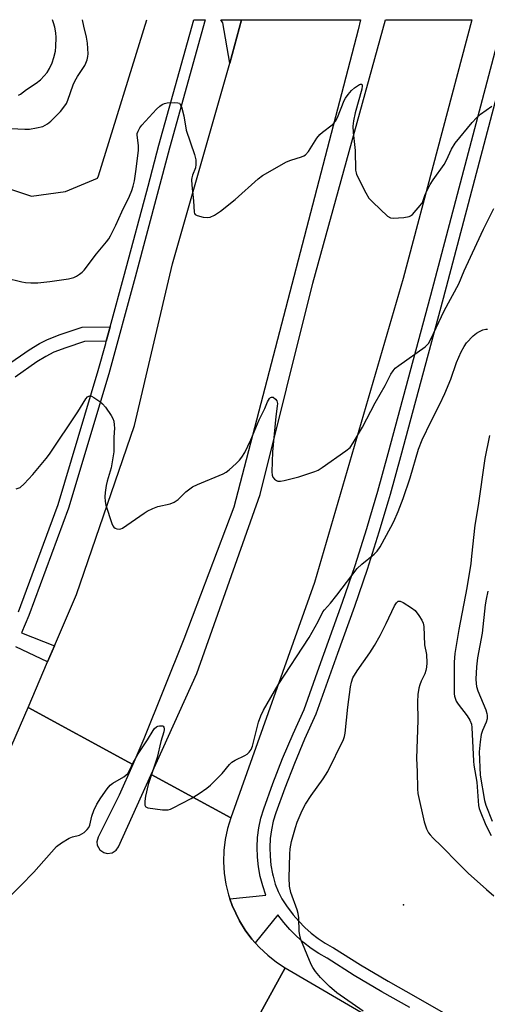
# Model space of a CAD drawing. Units: inches. Extents: x 1255765 to 1261765, y 517453 to 521454.
# Drawn here: x 1256742 to 1256891, y 521140 to 521454 of the extents above; entities that cross this region are included whole.
import ezdxf

# ---------------------------------------------------------------- set-up
doc = ezdxf.new("R2010")
doc.units = ezdxf.units.IN
doc.header["$MEASUREMENT"] = 0
for name, color, linetype in [('ELEV-Spot Elevation', 7, 'Continuous'), ('HYDRO-Hidden Single Line Stream', 5, 'Continuous'), ('HYDRO-Single Line Stream', 4, 'Continuous'), ('TRANS-Non Street Sidewalk', 7, 'Continuous'), ('TRANS-Parking Lot', 4, 'Continuous'), ('TRANS-Road', 130, 'Continuous'), ('TRANS-Street Sidewalk', 7, 'Continuous'), ('Undefined', 1, 'Continuous')]:
    doc.layers.add(name, color=color, linetype=linetype)

msp = doc.modelspace()

# ---------------------------------------------------------------- linework, layer by layer
at = {"layer": 'ELEV-Spot Elevation'}
msp.add_point((1256864.38, 521172, 475.57), dxfattribs=at)
at = {"layer": 'HYDRO-Hidden Single Line Stream'}
msp.add_line((1256767.26, 521404.14), (1256782.7, 521453.81), dxfattribs=at)
at = {"layer": 'HYDRO-Single Line Stream'}
msp.add_lwpolyline([(1256585.28, 521453.83), (1256626.38, 521438.91), (1256731.13, 521402.55), (1256745.98, 521397.61), (1256756.85, 521399.12), (1256766.98, 521403.33), (1256767.26, 521404.14)], dxfattribs=at)
at = {"layer": 'TRANS-Non Street Sidewalk'}
msp.add_polyline3d([(1256738.02, 521343.68, 0), (1256745.28, 521348.72, 0), (1256748.52, 521350.68, 0), (1256751.08, 521352, 0), (1256755.15, 521353.59, 0), (1256762.15, 521355.9, 0), (1256771.02, 521355.99, 0), (1256769.78, 521351.44, 0), (1256762.85, 521351.37, 0), (1256756.88, 521349.38, 0), (1256753.07, 521347.9, 0), (1256750.53, 521346.58, 0), (1256747.64, 521344.83, 0), (1256740.75, 521340.04, 0)], dxfattribs=at)
at = {"layer": 'TRANS-Parking Lot'}
msp.add_polyline3d([(1256812.82, 521453.8, 0), (1256809.17, 521439.99, 0), (1256806.86, 521452.85, 0), (1256806.26, 521453.8, 0)], close=True, dxfattribs=at)
at = {"layer": 'TRANS-Road'}
msp.add_lwpolyline([(1256738.36, 521219.64), (1256744.89, 521234.83), (1256776.91, 521217.38), (1256778.19, 521216.68), (1256773.84, 521206.85), (1256767.16, 521193.52), (1256766.78, 521191.97), (1256766.92, 521190.91), (1256767.7, 521189.51), (1256769, 521188.58), (1256770.03, 521188.32), (1256771.62, 521188.52), (1256772.96, 521189.39), (1256773.67, 521190.43), (1256784.08, 521213.47), (1256809.43, 521199.66), (1256808.38, 521196.25), (1256807.64, 521192.76), (1256807.22, 521189.21), (1256807.12, 521185.64), (1256807.34, 521182.08), (1256807.87, 521178.55), (1256808.72, 521175.09), (1256809.14, 521173.85), (1256809.87, 521171.71), (1256812.16, 521166.87), (1256814.04, 521163.84), (1256816.18, 521160.98), (1256817.23, 521159.82), (1256818.57, 521158.33), (1256821.18, 521155.9), (1256824.01, 521153.72), (1256826.77, 521151.94), (1256808.12, 521118.05)], dxfattribs=at)
msp.add_lwpolyline([(1256918.27, 521096.95), (1256922.43, 521094.39), (1256935.46, 521086.36), (1256985.5, 521058.08), (1257026.37, 521033.53), (1257006.44, 521002.39), (1256925.09, 521049.04), (1256898.85, 521066.44), (1256832.29, 521103.55), (1256808.12, 521118.05), (1256826.77, 521151.94), (1256872.65, 521125.05)], close=True, dxfattribs=at)
for points in [[(1256781.78, 521224.78, 0), (1256778.19, 521216.68, 0), (1256776.91, 521217.38, 0), (1256744.89, 521234.83, 0), (1256751.11, 521249.32, 0), (1256753.3, 521254.41, 0), (1256760.31, 521270.74, 0), (1256778.82, 521324.58, 0), (1256790.86, 521376.05, 0), (1256809.17, 521439.99, 0), (1256812.82, 521453.8, 0), (1256850.77, 521453.8, 0), (1256849.94, 521450.64, 0), (1256810.41, 521298.59, 0), (1256794.51, 521256.53, 0)], [(1256836.05, 521274.6, 0), (1256809.43, 521199.66, 0), (1256784.08, 521213.47, 0), (1256798.62, 521245.67, 0), (1256818.83, 521302.64, 0), (1256835.55, 521369.92, 0), (1256858.7, 521453.8, 0), (1256886.14, 521453.79, 0), (1256864.3, 521371.38, 0)]]:
    msp.add_polyline3d(points, close=True, dxfattribs=at)
at = {"layer": 'TRANS-Street Sidewalk'}
msp.add_lwpolyline([(1256741.86, 521265.3), (1256753.38, 521296.62), (1256754.41, 521299.42), (1256767.22, 521342.06), (1256769.59, 521350.75), (1256769.78, 521351.44), (1256771.02, 521355.99), (1256775.59, 521372.74), (1256783.09, 521400.84), (1256786.55, 521413.82), (1256797.65, 521453.8), (1256801.26, 521453.8), (1256789.91, 521412.9), (1256778.95, 521371.83), (1256770.57, 521341.1), (1256757.71, 521298.31), (1256745.1, 521264.04), (1256742.83, 521258.55), (1256753.3, 521254.41), (1256751.11, 521249.32), (1256740.99, 521254.11)], dxfattribs=at)
for points in [[(1256866.46, 521139.26, 0), (1256857.53, 521144.26, 0), (1256848.74, 521149.48, 0), (1256840.07, 521154.92, 0), (1256837.46, 521156.42, 0), (1256834.97, 521158.09, 0), (1256832.58, 521159.93, 0), (1256830.33, 521161.93, 0), (1256828.22, 521164.07, 0), (1256826.27, 521166.35, 0), (1256824.46, 521168.76, 0), (1256817.23, 521159.82, 0), (1256816.18, 521160.98, 0), (1256814.04, 521163.84, 0), (1256812.16, 521166.87, 0), (1256809.87, 521171.71, 0), (1256809.14, 521173.85, 0), (1256820.64, 521175, 0), (1256819.6, 521177.95, 0), (1256818.79, 521180.97, 0), (1256818.23, 521184.04, 0), (1256817.9, 521187.15, 0), (1256817.82, 521190.27, 0), (1256817.98, 521193.39, 0), (1256818.38, 521196.49, 0), (1256819.02, 521199.55, 0), (1256819.9, 521202.55, 0), (1256822.83, 521210.56, 0), (1256825.94, 521218.5, 0), (1256829.25, 521226.36, 0), (1256832.76, 521234.13, 0), (1256837.59, 521247.61, 0), (1256845, 521268.29, 0), (1256848.98, 521280.03, 0), (1256852.73, 521291.84, 0), (1256853.71, 521295.11, 0), (1256856.27, 521303.72, 0), (1256859.57, 521315.67, 0), (1256873.16, 521366.11, 0), (1256894.58, 521447.27, 0)], [(1256898.47, 521446.22, 0), (1256877.05, 521365.07, 0), (1256863.45, 521314.61, 0), (1256860.14, 521302.61, 0), (1256859.53, 521300.55, 0), (1256856.59, 521290.66, 0), (1256852.81, 521278.77, 0), (1256848.8, 521266.96, 0), (1256843.42, 521251.94, 0), (1256836.5, 521232.62, 0), (1256832.95, 521224.75, 0), (1256829.67, 521216.98, 0), (1256826.59, 521209.13, 0), (1256823.73, 521201.29, 0), (1256822.93, 521198.57, 0), (1256822.35, 521195.82, 0), (1256821.99, 521193.03, 0), (1256821.85, 521190.22, 0), (1256821.92, 521187.41, 0), (1256822.22, 521184.62, 0), (1256822.73, 521181.86, 0), (1256822.93, 521181.09, 0), (1256823.6, 521178.58, 0), (1256824.53, 521176.15, 0), (1256825.73, 521173.84, 0), (1256827.16, 521171.68, 0), (1256829.31, 521168.8, 0), (1256831.1, 521166.72, 0), (1256833.02, 521164.76, 0), (1256835.07, 521162.94, 0), (1256837.25, 521161.27, 0), (1256839.52, 521159.74, 0), (1256841.75, 521158.47, 0), (1256842.09, 521158.27, 0), (1256850.77, 521152.82, 0), (1256859.49, 521147.64, 0), (1256868.38, 521142.65, 0), (1256904.66, 521121.88, 0)]]:
    msp.add_polyline3d(points, dxfattribs=at)
at = {"layer": 'Undefined'}
for points, elevation in [([(1256739.38, 521419.18), (1256743.82, 521418.98), (1256745.3, 521418.99), (1256747.59, 521419.34), (1256749.54, 521419.84), (1256751.02, 521420.64), (1256752.13, 521421.54), (1256755.2, 521424.6), (1256756.63, 521426.42), (1256757.07, 521427.16), (1256757.52, 521428.21), (1256759.2, 521433.04), (1256759.73, 521434.29), (1256760.58, 521435.74), (1256762.94, 521439.19), (1256763.31, 521439.97), (1256763.68, 521441.03), (1256763.94, 521442.12), (1256764.02, 521442.95), (1256763.79, 521446.3), (1256763.44, 521448.25), (1256762.61, 521451.73), (1256762.23, 521453.81)], 466), ([(1256741.84, 521429.79), (1256742.43, 521430.11), (1256744.41, 521431.55), (1256747.51, 521433.6), (1256748.84, 521434.67), (1256750.01, 521435.93), (1256750.91, 521437.06), (1256751.65, 521438.28), (1256752.56, 521440.08), (1256753.12, 521441.75), (1256753.59, 521443.77), (1256753.71, 521445.24), (1256753.79, 521448.19), (1256753.69, 521449.66), (1256753.41, 521451.4), (1256752.99, 521452.83), (1256752.62, 521453.81)], 464), ([(1256737.68, 521371.65), (1256742.94, 521370.31), (1256744.04, 521370.15), (1256745.74, 521370.04), (1256748.02, 521370.04), (1256751.8, 521370.45), (1256757.8, 521371.31), (1256759.48, 521371.72), (1256760.25, 521372.1), (1256761.21, 521372.74), (1256762.12, 521373.45), (1256762.73, 521374.07), (1256766.66, 521379.26), (1256769.88, 521383.04), (1256770.57, 521383.99), (1256771.16, 521384.99), (1256772.86, 521388.4), (1256774.72, 521392.64), (1256777.21, 521397.67), (1256777.95, 521399.48), (1256778.39, 521400.78), (1256778.73, 521402.53), (1256779.3, 521406.22), (1256780.05, 521412.28), (1256780.08, 521413.74), (1256779.61, 521417.09), (1256779.64, 521417.59), (1256779.9, 521418.36), (1256780.44, 521419.34), (1256781.15, 521420.27), (1256785.76, 521425.29), (1256786.88, 521426.27), (1256787.59, 521426.79), (1256788.36, 521427.15), (1256789.2, 521427.31), (1256791.54, 521427.46), (1256792.61, 521427.39), (1256793.05, 521427.2), (1256793.22, 521427.04), (1256793.69, 521426.11), (1256794.45, 521423.25), (1256795.25, 521418.6), (1256797.88, 521410.87), (1256798.28, 521409.19), (1256798.29, 521407.75), (1256798.15, 521406.61), (1256797.22, 521404.31), (1256797.01, 521403.48), (1256796.96, 521402.91), (1256797.02, 521401.14), (1256797.55, 521396.11), (1256797.76, 521392.56), (1256797.89, 521392.16), (1256798.1, 521391.83), (1256798.74, 521391.42), (1256800.68, 521390.9), (1256802.11, 521390.79), (1256802.9, 521390.98), (1256804.19, 521391.55), (1256804.93, 521391.96), (1256806.1, 521392.82), (1256810.85, 521396.57), (1256818.16, 521403.13), (1256819.53, 521404.19), (1256827.12, 521408.57), (1256828.5, 521409.1), (1256831.92, 521410.15), (1256832.72, 521410.49), (1256833.19, 521410.8), (1256834.12, 521411.84), (1256836.84, 521416.12), (1256837.73, 521417.29), (1256838.6, 521418.06), (1256841.67, 521420.33), (1256842.27, 521420.9), (1256842.75, 521421.5), (1256843.38, 521422.66), (1256845.53, 521428.09), (1256845.95, 521428.85), (1256846.77, 521429.98), (1256847.87, 521431.28), (1256848.77, 521432.1), (1256850.37, 521433.14), (1256850.77, 521433.3), (1256851.07, 521433.29), (1256851.22, 521433.08), (1256851.27, 521432.72), (1256851.14, 521431.75), (1256849, 521424.13), (1256848.52, 521421.62), (1256848.33, 521419.9), (1256848.36, 521417.88), (1256849.06, 521412.19), (1256849.19, 521405.93), (1256849.31, 521405.08), (1256849.49, 521404.53), (1256852.38, 521398.73), (1256853.41, 521396.96), (1256854.61, 521395.68), (1256859.35, 521391.25), (1256860.29, 521390.69), (1256861.09, 521390.57), (1256864.53, 521390.87), (1256866.2, 521391.16), (1256866.7, 521391.36), (1256867.33, 521391.84), (1256870.28, 521395.25), (1256870.58, 521395.91), (1256871.33, 521398.18), (1256872.93, 521401.38), (1256873.85, 521402.87), (1256877.32, 521407.73), (1256878.1, 521409.14), (1256879.72, 521412.61), (1256880.86, 521414.52), (1256886.28, 521421.08), (1256887.63, 521422.61), (1256888.94, 521423.71), (1256892.55, 521426.26)], 468), ([(1256741.13, 521304.41), (1256742.31, 521304.88), (1256743.61, 521306), (1256746.4, 521308.96), (1256750.69, 521314.08), (1256751.71, 521315.5), (1256760.7, 521328.94), (1256763.25, 521333.1), (1256763.78, 521333.7), (1256764.4, 521334.02), (1256765.08, 521333.89), (1256765.8, 521333.52), (1256767.72, 521332.25), (1256768.61, 521331.53), (1256769.53, 521330.43), (1256771.35, 521327.82), (1256771.91, 521326.83), (1256772.17, 521326.02), (1256772.32, 521324.86), (1256772.36, 521323.76), (1256772.24, 521320.84), (1256772.22, 521317.37), (1256772.14, 521316.22), (1256771.32, 521311.08), (1256770.09, 521306.87), (1256769.77, 521305.49), (1256769.42, 521303.28), (1256769.37, 521301.86), (1256769.48, 521300.41), (1256769.69, 521299.27), (1256771.52, 521293.38), (1256771.86, 521292.6), (1256772.17, 521292.17), (1256772.59, 521291.85), (1256773.09, 521291.64), (1256773.87, 521291.55), (1256774.39, 521291.69), (1256774.9, 521291.95), (1256781.81, 521296.72), (1256782.82, 521297.31), (1256784.64, 521298.21), (1256786.23, 521298.84), (1256790.14, 521299.69), (1256791.45, 521300.19), (1256792.62, 521301.02), (1256795.08, 521303.47), (1256797.25, 521305.03), (1256798.84, 521305.78), (1256806.97, 521309.18), (1256807.98, 521309.76), (1256808.91, 521310.49), (1256811.14, 521312.48), (1256812.2, 521313.52), (1256812.99, 521314.53), (1256813.91, 521315.96), (1256815.84, 521319.99), (1256818.51, 521326.35), (1256820.22, 521330.02), (1256821.11, 521332.09), (1256821.74, 521333.19), (1256822.05, 521333.51), (1256822.38, 521333.67), (1256822.95, 521333.58), (1256823.71, 521333.03), (1256824.11, 521332.41), (1256824.27, 521331.61), (1256824.23, 521330.74), (1256823.81, 521327.46), (1256822.68, 521316.26), (1256822.47, 521309.87), (1256822.58, 521308.83), (1256822.85, 521308.12), (1256823.36, 521307.52), (1256823.99, 521307.04), (1256824.45, 521306.85), (1256825.27, 521306.83), (1256826.42, 521307.06), (1256831.05, 521308.29), (1256836.21, 521309.94), (1256837.29, 521310.42), (1256838.54, 521311.21), (1256846.08, 521316.51), (1256847.43, 521317.64), (1256848.41, 521319.05), (1256851.32, 521324.09), (1256855.42, 521331.83), (1256858.57, 521337.32), (1256860.4, 521340.92), (1256861.11, 521342.05), (1256861.82, 521342.81), (1256862.95, 521343.71), (1256871.33, 521349.67), (1256871.98, 521350.26), (1256872.37, 521350.74), (1256873.11, 521352.1), (1256877.35, 521361.16), (1256882.06, 521369.68), (1256883.79, 521373.85), (1256887.74, 521382.51), (1256889.9, 521387.09), (1256893.2, 521393.75)], 470), ([(1256886.57, 521353.12), (1256887.64, 521353.97), (1256888.57, 521354.55), (1256889.64, 521355.02), (1256890.66, 521355.28), (1256891.19, 521355.26)], 472), ([(1256724.94, 521160.73), (1256742.62, 521178.08), (1256746.68, 521182.37), (1256753.95, 521190.53), (1256755.55, 521191.72), (1256757.99, 521193.19), (1256759.06, 521193.58), (1256761.27, 521194.18), (1256762.05, 521194.51), (1256762.71, 521194.98), (1256763.69, 521195.94), (1256764.2, 521196.57), (1256764.58, 521197.29), (1256765.19, 521200.14), (1256765.84, 521202.04), (1256766.81, 521204.03), (1256768.06, 521206.01), (1256770.06, 521208.94), (1256770.99, 521210.04), (1256771.89, 521210.7), (1256775.36, 521212.72), (1256776.06, 521213.24), (1256776.61, 521213.81), (1256777.13, 521214.7), (1256778.34, 521217.24), (1256779.93, 521220.03), (1256782.91, 521224.5), (1256784.67, 521227.43), (1256785.17, 521228.09), (1256785.74, 521228.65), (1256786.19, 521228.88), (1256786.7, 521228.99), (1256787.69, 521228.92), (1256787.9, 521228.84), (1256788.16, 521228.57), (1256788.26, 521228.2), (1256788.25, 521227.76), (1256788.08, 521227), (1256787.12, 521223.97), (1256785.95, 521218.82), (1256783.16, 521210.25), (1256782.32, 521206.61), (1256782.02, 521204.92), (1256782.04, 521203.67), (1256782.22, 521203.29), (1256782.38, 521203.14), (1256783.06, 521202.87), (1256787.73, 521202.24), (1256788.6, 521202.17), (1256789.45, 521202.21), (1256790.26, 521202.46), (1256791.05, 521202.83), (1256796.8, 521205.84), (1256799.31, 521207.43), (1256801.78, 521209.13), (1256802.95, 521210.04), (1256806.66, 521213.78), (1256809.02, 521216.6), (1256809.81, 521217.37), (1256810.79, 521217.97), (1256813.95, 521219.5), (1256814.67, 521219.98), (1256815.3, 521220.56), (1256815.88, 521221.46), (1256816.3, 521222.47), (1256818.23, 521230.13), (1256818.96, 521232.09), (1256819.8, 521233.98), (1256824.48, 521241.96), (1256834.34, 521257.1), (1256837.28, 521262.21), (1256838.76, 521265.21), (1256839.24, 521265.88), (1256841.16, 521267.99), (1256843.23, 521270.54), (1256849.68, 521279.08), (1256851.2, 521280.49), (1256855.09, 521283.58), (1256856.09, 521284.59), (1256856.98, 521286), (1256860.42, 521292.17), (1256861.31, 521293.99), (1256862.73, 521297.21), (1256864.29, 521301.31), (1256866.52, 521307.96), (1256869.19, 521317.04), (1256870.35, 521319.99), (1256873.25, 521325.98), (1256876, 521331.34), (1256877.61, 521334.8), (1256879.45, 521339.39), (1256881.29, 521344.63), (1256882.81, 521348.08), (1256883.69, 521349.72), (1256884.46, 521350.92), (1256886.57, 521353.12)], 472), ([(1256891.82, 521321.41), (1256890.33, 521314.04), (1256888.23, 521299.12), (1256887.1, 521292.86), (1256886.11, 521282.95), (1256885.81, 521280.6), (1256884.58, 521272.94), (1256882.04, 521259.63), (1256880.72, 521252.04), (1256880.51, 521249.22), (1256880.51, 521240.36), (1256880.58, 521239.19), (1256880.71, 521238.36), (1256881.21, 521236.77), (1256881.83, 521235.81), (1256884.73, 521232.18), (1256885.54, 521230.75), (1256886.03, 521229.49), (1256886.15, 521228.47), (1256886.7, 521217.7), (1256886.86, 521216.38), (1256887.79, 521211.02), (1256888.31, 521203.55), (1256888.51, 521202.61), (1256888.79, 521201.79), (1256890.66, 521197.36), (1256892.38, 521193.98)], 472), ([(1256891.23, 521271.8), (1256890.7, 521269.24), (1256890.44, 521267.51), (1256889.51, 521258.43), (1256887.95, 521250.63), (1256887.66, 521247.78), (1256887.5, 521243.82), (1256887.55, 521242.45), (1256887.7, 521241.43), (1256888.14, 521240.08), (1256890.59, 521234.05), (1256890.93, 521232.92), (1256891.04, 521232.2), (1256891.02, 521231.18), (1256890.78, 521230.12), (1256889.54, 521227.42), (1256889.15, 521226.21), (1256888.84, 521223.88), (1256888.55, 521220.65), (1256888.81, 521213.25), (1256890.18, 521205.18), (1256890.6, 521203.64), (1256892.63, 521198.58)], 470), ([(1256851.63, 521138.06), (1256843.23, 521143.89), (1256840.83, 521145.93), (1256838.04, 521148.81), (1256836.44, 521150.77), (1256835.59, 521151.97), (1256835, 521152.98), (1256831.78, 521160.93), (1256831.42, 521162.34), (1256831.23, 521163.5), (1256831.1, 521167.76), (1256830.87, 521169.2), (1256830.55, 521170.33), (1256828.59, 521175.91), (1256828.14, 521177.91), (1256828.05, 521180.5), (1256828.19, 521188.05), (1256828.29, 521189.79), (1256828.76, 521192.07), (1256830, 521196.63), (1256830.54, 521198.29), (1256832.11, 521201.97), (1256833.25, 521204.03), (1256834.98, 521206.8), (1256838.86, 521212.09), (1256840.32, 521214.42), (1256845.34, 521224.58), (1256845.65, 521225.54), (1256845.85, 521226.65), (1256846.68, 521234.95), (1256847.57, 521241.4), (1256847.84, 521242.85), (1256848.31, 521244.19), (1256849.62, 521246.48), (1256853.71, 521252.17), (1256855.21, 521254.53), (1256856.99, 521257.74), (1256858.95, 521261.5), (1256861.58, 521267.21), (1256862.17, 521268.14), (1256862.69, 521268.62), (1256862.88, 521268.69), (1256863.32, 521268.67), (1256864.27, 521268.23), (1256866.98, 521266.52), (1256868.09, 521265.63), (1256869.33, 521264.09), (1256870.26, 521262.63), (1256870.71, 521261.61), (1256870.92, 521260.57), (1256871.15, 521254.75), (1256871.75, 521251.66), (1256871.86, 521249.05), (1256871.75, 521247.63), (1256871.55, 521246.55), (1256871.19, 521245.54), (1256870.03, 521243.14), (1256869.6, 521242.03), (1256869.3, 521240.9), (1256869.02, 521238.92), (1256868.9, 521236.63), (1256868.94, 521230.74), (1256868.56, 521218.59), (1256868.75, 521214.45), (1256868.86, 521208.85), (1256868.99, 521207.38), (1256870.99, 521198.35), (1256871.77, 521196.16), (1256872.42, 521194.88), (1256872.92, 521194.22), (1256873.88, 521193.2), (1256876.42, 521190.79), (1256881.99, 521185.06), (1256885.05, 521182.06), (1256890.81, 521176.84), (1256893.19, 521174.87)], 474)]:
    msp.add_lwpolyline(points, dxfattribs=dict(at, elevation=elevation))

doc.saveas('drawing.dxf')
